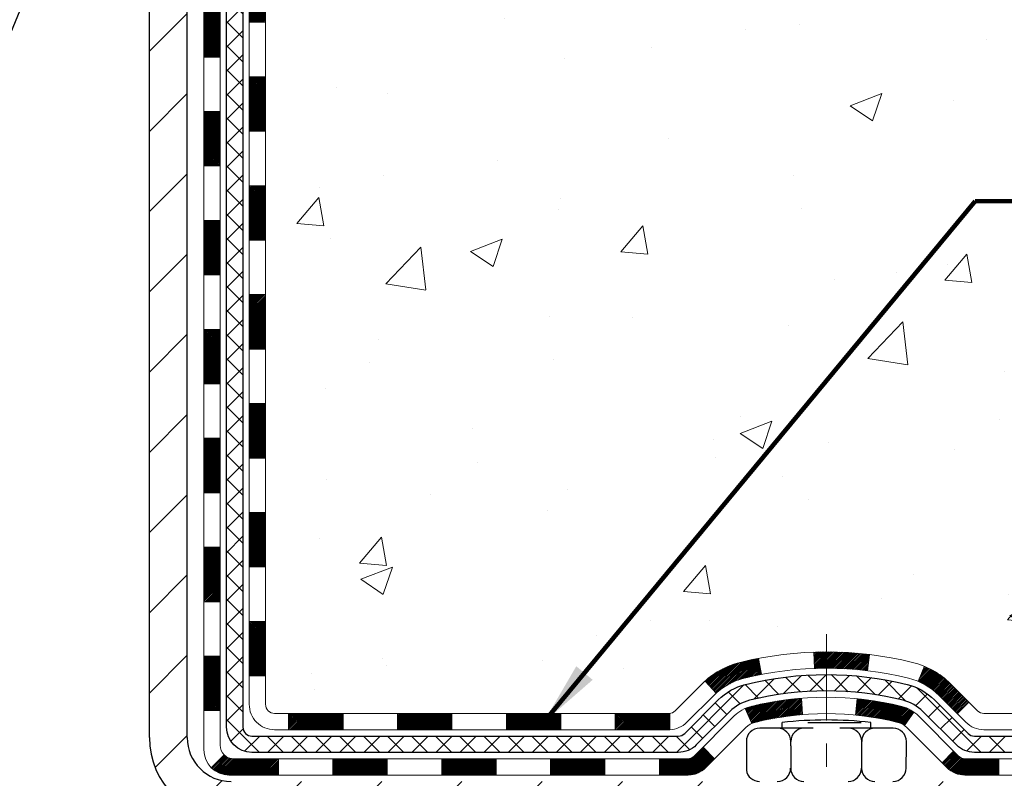
# Model space of a CAD drawing. Extents: x 13 to 3254, y -422 to 1977.
# Drawn here: x 101 to 105, y -406 to -403 of the extents above; entities that cross this region are included whole.
import ezdxf

# ---------------------------------------------------------------- set-up
doc = ezdxf.new("R2010")
doc.units = 0
doc.header["$LTSCALE"] = 5
doc.header["$MEASUREMENT"] = 0
doc.linetypes.add('CENTERX2', pattern=[4, 2.5, -0.5, 0.5, -0.5])
for name, color, linetype, lineweight in [('CENTERLINE - L', 1, 'CENTERX2', 18), ('CONCRETE - H', 130, 'CONTINUOUS', 9), ('DECK COAT - H', 20, 'CONTINUOUS', 20), ('DECK COAT - L', 22, 'CONTINUOUS', 18), ('MIG FOOT - H', 251, 'CONTINUOUS', 20), ('MIG FOOT - L', 7, 'CONTINUOUS', 30), ('PVC SIDESHEET - H', 170, 'CONTINUOUS', 20), ('PVC SIDESHEET - L', 150, 'CONTINUOUS', 25), ('SCREW - L', 1, 'CONTINUOUS', 25), ('TEXT - 4', 241, 'CONTINUOUS', 25)]:
    doc.layers.add(name, color=color, linetype=linetype, lineweight=lineweight)
doc.layers.add('DECKCOAT', color=1, linetype='CONTINUOUS')
doc.styles.add('ROMANS', font='romans', dxfattribs={"width": 0.9})
doc.dimstyles.get("Standard").update_dxf_attribs({"dimtxt": 0.18, "dimasz": 0.18, "dimexe": 0.18, "dimexo": 0.0625, "dimgap": 0.09, "dimtad": 0, "dimtih": 1, "dimtoh": 1, "dimdec": 4, "dimzin": 0, "dimdsep": 46, "dimtxsty": 'Standard', "dimcen": 0.09, "dimadec": 0, "dimazin": 0, "dimtfac": 1, "dimtdec": 4, "dimtofl": 0, "dimtmove": 0, "dimatfit": 3, "dimfxl": 1, "dimtolj": 1, "dimtzin": 0, "dimarcsym": 0})

msp = doc.modelspace()

# ---------------------------------------------------------------- hatches: boundary and pattern name
at = {"layer": 'CONCRETE - H'}
h = msp.add_hatch(dxfattribs=at)
h.set_pattern_fill('AR-CONC', color=256, scale=0.196)
h.set_pattern_definition([(49.99999999999999, (0, 0), (1.405829957897477, -0.1229941845658864), [0.147, -1.617]), (355, (0, 0), (-0.27195261388148, 1.474296582052023), [0.1176, -1.2936]), (100.45144446, (0.11715249476, -0.01024951424), (1.13387733958514, 1.351302382298514), [0.12493077632, -1.37423853952]), (46.18420000000002, (0, 0.392), (2.091793008116282, -0.32441779035443), [0.2205, -2.4255]), (96.63563549, (0.1743160202, 0.36496511828), (1.831937413521488, 1.909272457518119), [0.18739627032, -2.0613589696]), (351.1841639899999, (0, 0.392), (1.831937412307355, 1.909272456529181), [0.1764, -1.94040000196]), (21, (0.196, 0.294), (1.169937822152185, -0.7891330257040641), [0.147, -1.617]), (326.0000000000001, (0.196, 0.294), (0.4768980505663002, 1.421294088291832), [0.1176, -1.2936]), (71.45144474, (0.29349481784, 0.22823891496), (1.646835858390743, 0.6321610595004535), [0.1249307724, -1.37423853952]), (37.50000000000001, (0, 0), (0.02383331642188971, 0.6524719535093706), [0, -1.27792, 0, -1.3132, 0, -1.2985]), (7.499999999999999, (0, 0), (0.5156162933866113, 0.7730469552894261), [0, -0.74872, 0, -1.24852, 0, -0.4949]), (327.5, (-0.43708, 0), (1.046291974897922, -0.04420754859938432), [0, -0.49, 0, -1.5288, 0, -2.0286]), (317.5, (-0.63308, 0), (1.143044891911077, 0.1962057653713427), [0, -0.637, 0, -1.01528, 0, -1.4406])])
edge = h.paths.add_edge_path()
edge.add_line((106.4423464071369, -402.8512639507924), (106.4020592385068, -402.8759258322659))
edge.add_line((106.4020592385068, -402.8759258322659), (106.3973316248635, -402.8539100968791))
edge.add_line((106.3973316248635, -402.8539100968791), (106.3897555252033, -402.8172731186841))
edge.add_line((106.3897555252033, -402.8172731186841), (106.3824535046601, -402.7805691653624))
edge.add_line((106.3824535046601, -402.7805691653624), (106.3754235351589, -402.7438017772146))
edge.add_line((106.3754235351589, -402.7438017772146), (106.3686635886249, -402.7069744945417))
edge.add_line((106.3686635886249, -402.7069744945417), (106.3621716369831, -402.6700908576443))
edge.add_line((106.3621716369831, -402.6700908576443), (106.3559456521586, -402.6331544068231))
edge.add_line((106.3559456521586, -402.6331544068231), (106.3499836060765, -402.5961686823789))
edge.add_line((106.3499836060765, -402.5961686823789), (106.3442834706619, -402.5591372246126))
edge.add_line((106.3442834706619, -402.5591372246126), (106.3388432178398, -402.5220635738251))
edge.add_line((106.3388432178398, -402.5220635738251), (106.3336608195353, -402.4849512703168))
edge.add_line((106.3336608195353, -402.4849512703168), (106.3287342476734, -402.4478038543888))
edge.add_line((106.3287342476734, -402.4478038543888), (106.3240614741794, -402.4106248663418))
edge.add_line((106.3240614741794, -402.4106248663418), (106.3196404709782, -402.3734178464765))
edge.add_line((106.3196404709782, -402.3734178464765), (106.3154692099949, -402.3361863350938))
edge.add_line((106.3154692099949, -402.3361863350938), (106.3115456631546, -402.2989338724944))
edge.add_line((106.3115456631546, -402.2989338724944), (106.3078678023824, -402.261663998979))
edge.add_line((106.3078678023824, -402.261663998979), (106.3044335996033, -402.2243802548486))
edge.add_line((106.3044335996033, -402.2243802548486), (106.3012410267424, -402.1870861804036))
edge.add_line((106.3012410267424, -402.1870861804036), (106.2982880557249, -402.1497853159453))
edge.add_line((106.2982880557249, -402.1497853159453), (106.2955726584757, -402.1124812017742))
edge.add_line((106.2955726584757, -402.1124812017742), (106.2930928069201, -402.075177378191))
edge.add_line((106.2930928069201, -402.075177378191), (106.2908464729829, -402.0378773854966))
edge.add_line((106.2908464729829, -402.0378773854966), (106.2888316285893, -402.0005847639917))
edge.add_line((106.2888316285893, -402.0005847639917), (106.2870462456645, -401.9633030539771))
edge.add_line((106.2870462456645, -401.9633030539771), (106.2854882961334, -401.9260357957538))
edge.add_line((106.2854882961334, -401.9260357957538), (106.2841557519211, -401.8887865296221))
edge.add_line((106.2841557519211, -401.8887865296221), (106.2830465849528, -401.8515587958833))
edge.add_line((106.2830465849528, -401.8515587958833), (106.2821587671535, -401.8143561348378))
edge.add_line((106.2821587671535, -401.8143561348378), (106.2814902704482, -401.7771820867866))
edge.add_line((106.2814902704482, -401.7771820867866), (106.2810390667622, -401.7400401920303))
edge.add_line((106.2810390667622, -401.7400401920303), (106.2808031280203, -401.7029339908699))
edge.add_line((106.2808031280203, -401.7029339908699), (106.2807804261477, -401.665867023606))
edge.add_line((106.2807804261477, -401.665867023606), (106.2809689330696, -401.6288428305395))
edge.add_line((106.2809689330696, -401.6288428305395), (106.2813666207109, -401.591864951971))
edge.add_line((106.2813666207109, -401.591864951971), (106.2819714609967, -401.5549369282015))
edge.add_line((106.2819714609967, -401.5549369282015), (106.2827814258521, -401.5180622995317))
edge.add_line((106.2827814258521, -401.5180622995317), (106.2837944912953, -401.4812445905114))
edge.add_line((106.2837944912953, -401.4812445905114), (106.2850090630163, -401.4444856721997))
edge.add_line((106.2850090630163, -401.4444856721997), (106.2864243480577, -401.4077843318426))
edge.add_line((106.2864243480577, -401.4077843318426), (106.2880396410706, -401.3711390195458))
edge.add_line((106.2880396410706, -401.3711390195458), (106.2898542367057, -401.334548185415))
edge.add_line((106.2898542367057, -401.334548185415), (106.2918674296141, -401.2980102795558))
edge.add_line((106.2918674296141, -401.2980102795558), (106.2940785144468, -401.261523752074))
edge.add_line((106.2940785144468, -401.261523752074), (106.2964867858547, -401.2250870530753))
edge.add_line((106.2964867858547, -401.2250870530753), (106.2990915384888, -401.1886986326653))
edge.add_line((106.2990915384888, -401.1886986326653), (106.301892067, -401.1523569409495))
edge.add_line((106.301892067, -401.1523569409495), (106.3048876660393, -401.116060428034))
edge.add_line((106.3048876660393, -401.116060428034), (106.3080776302577, -401.0798075440239))
edge.add_line((106.3080776302577, -401.0798075440239), (106.3114612543062, -401.0435967390256))
edge.add_line((106.3114612543062, -401.0435967390256), (106.3150378328356, -401.0074264631443))
edge.add_line((106.3150378328356, -401.0074264631443), (106.318806660497, -400.9712951664858))
edge.add_line((106.318806660497, -400.9712951664858), (106.3227670319413, -400.9352012991559))
edge.add_line((106.3227670319413, -400.9352012991559), (106.3269182418195, -400.89914331126))
edge.add_line((106.3269182418195, -400.89914331126), (106.3312595847825, -400.8631196529042))
edge.add_line((106.3312595847825, -400.8631196529042), (106.3357903554813, -400.8271287741937))
edge.add_line((106.3357903554813, -400.8271287741937), (106.3405098485669, -400.7911691252345))
edge.add_line((106.3405098485669, -400.7911691252345), (106.3454173586903, -400.7552391561325))
edge.add_line((106.3454173586903, -400.7552391561325), (106.3505121805023, -400.7193373169928))
edge.add_line((106.3505121805023, -400.7193373169928), (106.355793608654, -400.6834620579215))
edge.add_line((106.355793608654, -400.6834620579215), (106.3612609377963, -400.6476118290241))
edge.add_line((106.3612609377963, -400.6476118290241), (106.3669134625802, -400.6117850804064))
edge.add_line((106.3669134625802, -400.6117850804064), (106.3727504776566, -400.5759802621741))
edge.add_line((106.3727504776566, -400.5759802621741), (106.3787712776765, -400.5401958244328))
edge.add_line((106.3787712776765, -400.5401958244328), (106.384975157291, -400.5044302172882))
edge.add_line((106.384975157291, -400.5044302172882), (106.3913614111508, -400.468681890846))
edge.add_line((106.3913614111508, -400.468681890846), (106.3979293339071, -400.4329492952119))
edge.add_line((106.3979293339071, -400.4329492952119), (106.4046782202107, -400.3972308804915))
edge.add_line((106.4046782202107, -400.3972308804915), (106.4116073647126, -400.3615250967906))
edge.add_line((106.4116073647126, -400.3615250967906), (106.4187160620638, -400.3258303942148))
edge.add_line((106.4187160620638, -400.3258303942148), (106.4260036069153, -400.2901452228698))
edge.add_line((106.4260036069153, -400.2901452228698), (106.433469293918, -400.2544680328614))
edge.add_line((106.433469293918, -400.2544680328614), (106.4411124177228, -400.2187972742951))
edge.add_line((106.4411124177228, -400.2187972742951), (106.4489320624147, -400.1831314447366))
edge.add_line((106.4489320624147, -400.1831314447366), (106.4569233433049, -400.1474699362797))
edge.add_line((106.4569233433049, -400.1474699362797), (106.4650778392902, -400.1118129380968))
edge.add_line((106.4650778392902, -400.1118129380968), (106.473387005534, -400.0761606672484))
edge.add_line((106.473387005534, -400.0761606672484), (106.4818422971994, -400.0405133407956))
edge.add_line((106.4818422971994, -400.0405133407956), (106.4904351694498, -400.0048711757989))
edge.add_line((106.4904351694498, -400.0048711757989), (106.4991570774483, -399.9692343893192))
edge.add_line((106.4991570774483, -399.9692343893192), (106.5079994763584, -399.9336031984172))
edge.add_line((106.5079994763584, -399.9336031984172), (106.5169538213431, -399.8979778201536))
edge.add_line((106.5169538213431, -399.8979778201536), (106.5260115675658, -399.8623584715892))
edge.add_line((106.5260115675658, -399.8623584715892), (106.5351641701897, -399.8267453697848))
edge.add_line((106.5351641701897, -399.8267453697848), (106.5444030843782, -399.7911387318012))
edge.add_line((106.5444030843782, -399.7911387318012), (106.5537197652943, -399.7555387746991))
edge.add_line((106.5537197652943, -399.7555387746991), (106.5631056681015, -399.7199457155393))
edge.add_line((106.5631056681015, -399.7199457155393), (106.572552247963, -399.6843597713824))
edge.add_line((106.572552247963, -399.6843597713824), (106.582050960042, -399.6487811592893))
edge.add_line((106.582050960042, -399.6487811592893), (106.5915932595017, -399.6132100963207))
edge.add_line((106.5915932595017, -399.6132100963207), (106.6011706015056, -399.5776467995374))
edge.add_line((106.6011706015056, -399.5776467995374), (106.6107744412167, -399.5420914860002))
edge.add_line((106.6107744412167, -399.5420914860002), (106.6203962337984, -399.5065443727698))
edge.add_line((106.6203962337984, -399.5065443727698), (106.6300274344139, -399.471005676907))
edge.add_line((106.6300274344139, -399.471005676907), (106.6396594982265, -399.4354756154725))
edge.add_line((106.6396594982265, -399.4354756154725), (106.6492838803995, -399.399954405527))
edge.add_line((106.6492838803995, -399.399954405527), (106.6588920360961, -399.3644422641314))
edge.add_line((106.6588920360961, -399.3644422641314), (106.6684754204795, -399.3289394083464))
edge.add_line((106.6684754204795, -399.3289394083464), (106.678025488713, -399.2934460552327))
edge.add_line((106.678025488713, -399.2934460552327), (106.68753369596, -399.2579624218512))
edge.add_line((106.68753369596, -399.2579624218512), (106.6969914973836, -399.2224887252626))
edge.add_line((106.6969914973836, -399.2224887252626), (106.7063903481471, -399.1870251825275))
edge.add_line((106.7063903481471, -399.1870251825275), (106.7157217034137, -399.1515720107068))
edge.add_line((106.7157217034137, -399.1515720107068), (106.7249770183468, -399.1161294268614))
edge.add_line((106.7249770183468, -399.1161294268614), (106.7341477481095, -399.0806976480518))
edge.add_line((106.7341477481095, -399.0806976480518), (106.7432253478652, -399.0452768913389))
edge.add_line((106.7432253478652, -399.0452768913389), (106.7522012727771, -399.0098673737834))
edge.add_line((106.7522012727771, -399.0098673737834), (106.7610669780085, -398.9744693124461))
edge.add_line((106.7610669780085, -398.9744693124461), (106.7698139187226, -398.9390829243878))
edge.add_line((106.7698139187226, -398.9390829243878), (106.7784335500826, -398.903708426669))
edge.add_line((106.7784335500826, -398.903708426669), (106.7869173272519, -398.8683460363509))
edge.add_line((106.7869173272519, -398.8683460363509), (106.7952567053937, -398.8329959704939))
edge.add_line((106.7952567053937, -398.8329959704939), (106.8034431396713, -398.7976584461588))
edge.add_line((106.8034431396713, -398.7976584461588), (106.8114680852478, -398.7623336804066))
edge.add_line((106.8114680852478, -398.7623336804066), (106.8193229972867, -398.7270218902978))
edge.add_line((106.8193229972867, -398.7270218902978), (106.8269993309511, -398.6917232928934))
edge.add_line((106.8269993309511, -398.6917232928934), (106.8344885414042, -398.6564381052538))
edge.add_line((106.8344885414042, -398.6564381052538), (106.8417820838095, -398.62116654444))
edge.add_line((106.8417820838095, -398.62116654444), (106.84887141333, -398.5859088275129))
edge.add_line((106.84887141333, -398.5859088275129), (106.8557479851292, -398.5506651715328))
edge.add_line((106.8557479851292, -398.5506651715328), (106.8624032543702, -398.515435793561))
edge.add_line((106.8624032543702, -398.515435793561), (106.8688286762162, -398.480220910658))
edge.add_line((106.8688286762162, -398.480220910658), (106.8750157058306, -398.4450207398844))
edge.add_line((106.8750157058306, -398.4450207398844), (106.8809557983766, -398.4098354983012))
edge.add_line((106.8809557983766, -398.4098354983012), (106.8866404090175, -398.3746654029691))
edge.add_line((106.8866404090175, -398.3746654029691), (106.8920609929165, -398.3395106709488))
edge.add_line((106.8920609929165, -398.3395106709488), (106.897209005237, -398.3043715193012))
edge.add_line((106.897209005237, -398.3043715193012), (106.902075901142, -398.2692481650868))
edge.add_line((106.902075901142, -398.2692481650868), (106.9066531357951, -398.2341408253666))
edge.add_line((106.9066531357951, -398.2341408253666), (106.9109321643592, -398.1990497172011))
edge.add_line((106.9109321643592, -398.1990497172011), (106.9149044419978, -398.1639750576515))
edge.add_line((106.9149044419978, -398.1639750576515), (106.9185602928705, -398.1289146826703))
edge.add_line((106.9185602928705, -398.1289146826703), (106.9218809799568, -398.0938473516584))
edge.add_line((106.9218809799568, -398.0938473516584), (106.9248434128902, -398.0587426588937))
edge.add_line((106.9248434128902, -398.0587426588937), (106.9274244736721, -398.0235701404803))
edge.add_line((106.9274244736721, -398.0235701404803), (106.9296010443042, -397.9882993325225))
edge.add_line((106.9296010443042, -397.9882993325225), (106.9313500067879, -397.9528997711246))
edge.add_line((106.9313500067879, -397.9528997711246), (106.9326482431247, -397.9173409923908))
edge.add_line((106.9326482431247, -397.9173409923908), (106.9334726353163, -397.8815925324253))
edge.add_line((106.9334726353163, -397.8815925324253), (106.933800065364, -397.8456239273325))
edge.add_line((106.933800065364, -397.8456239273325), (106.9336074152696, -397.8094047132164))
edge.add_line((106.9336074152696, -397.8094047132164), (106.9328715670345, -397.7729044261812))
edge.add_line((106.9328715670345, -397.7729044261812), (106.9315694026602, -397.7360926023313))
edge.add_line((106.9315694026602, -397.7360926023313), (106.9296778041482, -397.6989387777708))
edge.add_line((106.9296778041482, -397.6989387777708), (106.9271736535001, -397.661412488604))
edge.add_line((106.9271736535001, -397.661412488604), (106.9240338327175, -397.6234832709353))
edge.add_line((106.9240338327175, -397.6234832709353), (106.9202352238018, -397.5851206608686))
edge.add_line((106.9202352238018, -397.5851206608686), (106.9157547087546, -397.5462941945083))
edge.add_line((106.9157547087546, -397.5462941945083), (102.643303094266, -397.5462941945084))
edge.add_line((102.643303094266, -397.5462941945084), (102.643303094266, -398.1708516104092))
edge.add_arc((102.565766778329, -398.1720554519525), 0.0775456608943324, -90.88951218778521, 0.8895121878168766, ccw=False)
edge.add_line((102.5645629367857, -398.2495917678895), (102.2766502565737, -398.2495917678895))
edge.add_arc((102.0061616582571, -398.2426538568376), 0.2705775608380892, 311.9773110940903, 358.5307111492307, ccw=False)
edge.add_line((102.1871337451836, -398.4438038510771), (101.8719158047278, -398.6477520825501))
edge.add_arc((101.8933024013635, -398.6808067400787), 0.03936999999987166, 122.903152139245, 180.0000000002482)
edge.add_line((101.8539324013637, -398.6808067400789), (101.8539324013637, -398.685359296199))
edge.add_line((101.8539324013637, -398.685359296199), (101.9523574013633, -398.685359296199))
edge.add_line((101.9523574013633, -398.685359296199), (101.9523574013633, -398.8745943450576))
edge.add_arc((102.0107524528604, -398.8605940862336), 0.06004988997894505, 193.4822306559217, 239.215392107091)
edge.add_arc((101.8406746842966, -399.3377776504801), 0.447825409091576, 17.640255938502094, 71.87109708272351, ccw=False)
edge.add_arc((100.9751453065648, -399.63033255525), 1.361411651893357, 4.074979495402772, 18.335053960152095, ccw=False)
edge.add_arc((100.7059788343875, -399.3964046308117), 1.632909065609046, 345.21706861154007, 355.1808035833583, ccw=False)
edge.add_arc((101.7759290207863, -399.6832596576285), 0.525199596184458, 309.5666441756437, 345.69205651752594, ccw=False)
edge.add_arc((101.852415360595, -399.7453677497678), 0.4290404058596073, 287.30237723718926, 306.9749010396777, ccw=False)
edge.add_arc((101.9917274013632, -400.1925818636042), 0.0393699999998743, 107.3023772371964, 180.0000000001654)
edge.add_line((101.9523574013633, -400.1925818636043), (101.9523574013693, -405.5536314892506))
edge.add_arc((101.9917274013692, -405.5536314892507), 0.03936999999987734, 179.9999999997518, 270.0000000001862)
edge.add_line((101.9917274013693, -405.5930014892506), (103.7026309878752, -405.5930014892505))
edge.add_arc((103.702632503745, -405.5536314890887), 0.03937000019097871, 269.9977939308169, 314.9999999448387)
edge.add_line((103.7304712978286, -405.5814702832259), (103.8598133005676, -405.4527603900943))
edge.add_arc((104.096639796269, -405.7147057334015), 0.353131918617574, 103.90200089109959, 132.116940145848, ccw=False)
edge.add_arc((104.3859243893519, -406.8834755068403), 1.557170273114334, 76.09811403559019, 103.90200089107122, ccw=False)
edge.add_arc((104.6752089823455, -405.7147057335177), 0.3531319187625518, 45.000695701587915, 76.09850587989439, ccw=False)
edge.add_line((104.9249079247854, -405.4650007271736), (105.0413774808744, -405.5814702832259))
edge.add_arc((105.0692162748496, -405.5536314892506), 0.03936999999996802, 225.0000000000585, 270.0000000002689)
edge.add_line((105.0692162748498, -405.5930014892506), (105.2806561414312, -405.5930014892506))
edge.add_arc((105.2806576573553, -405.713001489381), 0.1200000001399785, 60.000032687415626, 90.00072380042599, ccw=False)
edge.add_line((105.3406575981369, -405.6090784065755), (106.0207432683175, -406.0017255341439))
edge.add_arc((106.0404297843737, -405.967630988658), 0.03937000058828993, 239.9974527991954, 269.9999998866459)
edge.add_line((106.0404297842958, -406.0070009892463), (106.9483877253248, -406.0070009892463))
edge.add_arc((106.9483877253251, -406.1172369892446), 0.1102359999983946, 60.00181964827061, 90.00000000012562, ccw=False)
edge.add_line((107.0035026933684, -406.0217680623981), (107.1392636009862, -406.1001496588925))
edge.add_arc((107.1589516332433, -406.0660559869617), 0.03937000228450196, 239.9949062210027, 269.999999562198)
edge.add_line((107.1589516329425, -406.1054259892462), (107.8286323009862, -406.1054259892463))
edge.add_line((107.8286323009862, -406.1054259892463), (107.8286338169632, -406.3022759977592))
edge.add_line((107.8286338169632, -406.3022759977592), (108.3216369849645, -406.302275997758))
edge.add_line((108.3216369849645, -406.302275997758), (108.2987549966003, -406.2702722559931))
edge.add_line((108.2987549966003, -406.2702722559931), (108.2778716526883, -406.2377285475447))
edge.add_line((108.2778716526883, -406.2377285475447), (108.2588322451446, -406.2046977872029))
edge.add_line((108.2588322451446, -406.2046977872029), (108.241482065885, -406.1712328897599))
edge.add_line((108.241482065885, -406.1712328897599), (108.2256664068254, -406.1373867700078))
edge.add_line((108.2256664068254, -406.1373867700078), (108.2112305598818, -406.1032123427389))
edge.add_line((108.2112305598818, -406.1032123427389), (108.19801981697, -406.0687625227451))
edge.add_line((108.19801981697, -406.0687625227451), (108.1858794700061, -406.0340902248189))
edge.add_line((108.1858794700061, -406.0340902248189), (108.1746548109059, -405.9992483637523))
edge.add_line((108.1746548109059, -405.9992483637523), (108.1641911315853, -405.9642898543373))
edge.add_line((108.1641911315853, -405.9642898543373), (108.1543337239604, -405.9292676113661))
edge.add_line((108.1543337239604, -405.9292676113661), (108.144927879947, -405.8942345496312))
edge.add_line((108.144927879947, -405.8942345496312), (108.135818891461, -405.8592435839244))
edge.add_line((108.135818891461, -405.8592435839244), (108.1268520504184, -405.8243476290377))
edge.add_line((108.1268520504184, -405.8243476290377), (108.117872648735, -405.7895995997637))
edge.add_line((108.117872648735, -405.7895995997637), (108.1087259783269, -405.7550524108945))
edge.add_line((108.1087259783269, -405.7550524108945), (108.0992573311099, -405.7207589772218))
edge.add_line((108.0992573311099, -405.7207589772218), (108.089311999, -405.6867722135383))
edge.add_line((108.089311999, -405.6867722135383), (108.0787352739131, -405.6531450346358))
edge.add_line((108.0787352739131, -405.6531450346358), (108.067372447765, -405.6199303553066))
edge.add_line((108.067372447765, -405.6199303553066), (108.0550689212446, -405.5871810489471))
edge.add_line((108.0550689212446, -405.5871810489471), (108.0417191337349, -405.5549313262432))
edge.add_line((108.0417191337349, -405.5549313262432), (108.0273437849341, -405.5231673468523))
edge.add_line((108.0273437849341, -405.5231673468523), (108.0119836173987, -405.4918676426993))
edge.add_line((108.0119836173987, -405.4918676426993), (107.9956793736855, -405.4610107457083))
edge.add_line((107.9956793736855, -405.4610107457083), (107.9784717963511, -405.4305751878044))
edge.add_line((107.9784717963511, -405.4305751878044), (107.9604016279522, -405.4005395009118))
edge.add_line((107.9604016279522, -405.4005395009118), (107.9415096110455, -405.3708822169551))
edge.add_line((107.9415096110455, -405.3708822169551), (107.9218364881876, -405.3415818678591))
edge.add_line((107.9218364881876, -405.3415818678591), (107.9014230019353, -405.3126169855481))
edge.add_line((107.9014230019353, -405.3126169855481), (107.8803098948452, -405.2839661019468))
edge.add_line((107.8803098948452, -405.2839661019468), (107.8585379094739, -405.2556077489797))
edge.add_line((107.8585379094739, -405.2556077489797), (107.8361477883782, -405.2275204585715))
edge.add_line((107.8361477883782, -405.2275204585715), (107.8131802741148, -405.1996827626466))
edge.add_line((107.8131802741148, -405.1996827626466), (107.7896761092402, -405.1720731931296))
edge.add_line((107.7896761092402, -405.1720731931296), (107.7656760363113, -405.1446702819451))
edge.add_line((107.7656760363113, -405.1446702819451), (107.7412207978846, -405.1174525610178))
edge.add_line((107.7412207978846, -405.1174525610178), (107.7163511365168, -405.0903985622721))
edge.add_line((107.7163511365168, -405.0903985622721), (107.6911077947646, -405.0634868176326))
edge.add_line((107.6911077947646, -405.0634868176326), (107.6655315151848, -405.0366958590239))
edge.add_line((107.6655315151848, -405.0366958590239), (107.6396630403339, -405.0100042183705))
edge.add_line((107.6396630403339, -405.0100042183705), (107.6135431127686, -404.983390427597))
edge.add_line((107.6135431127686, -404.983390427597), (107.5872124750456, -404.956833018628))
edge.add_line((107.5872124750456, -404.956833018628), (107.5607118697217, -404.9303105233881))
edge.add_line((107.5607118697217, -404.9303105233881), (107.5340820393533, -404.9038014738018))
edge.add_line((107.5340820393533, -404.9038014738018), (107.5073637264974, -404.8772844017936))
edge.add_line((107.5073637264974, -404.8772844017936), (107.4805976737104, -404.8507378392883))
edge.add_line((107.4805976737104, -404.8507378392883), (107.4538246235492, -404.8241403182101))
edge.add_line((107.4538246235492, -404.8241403182101), (107.4270853185702, -404.7974703704839))
edge.add_line((107.4270853185702, -404.7974703704839), (107.4004205013304, -404.7707065280341))
edge.add_line((107.4004205013304, -404.7707065280341), (107.3738709143862, -404.7438273227855))
edge.add_line((107.3738709143862, -404.7438273227855), (107.3474773002945, -404.7168112866624))
edge.add_line((107.3474773002945, -404.7168112866624), (107.3212804016118, -404.6896369515894))
edge.add_line((107.3212804016118, -404.6896369515894), (107.2953209608948, -404.6622828494911))
edge.add_line((107.2953209608948, -404.6622828494911), (107.2696397207003, -404.6347275122921))
edge.add_line((107.2696397207003, -404.6347275122921), (107.2442774235849, -404.6069494719169))
edge.add_line((107.2442774235849, -404.6069494719169), (107.219274200799, -404.5789276177265))
edge.add_line((107.219274200799, -404.5789276177265), (107.1946512998114, -404.5506518806001))
edge.add_line((107.1946512998114, -404.5506518806001), (107.1704079378368, -404.5221250727063))
edge.add_line((107.1704079378368, -404.5221250727063), (107.1465420868003, -404.4933507343461))
edge.add_line((107.1465420868003, -404.4933507343461), (107.1230517186268, -404.46433240582))
edge.add_line((107.1230517186268, -404.46433240582), (107.0999348052417, -404.4350736274288))
edge.add_line((107.0999348052417, -404.4350736274288), (107.0771893185697, -404.4055779394735))
edge.add_line((107.0771893185697, -404.4055779394735), (107.0548132305362, -404.3758488822547))
edge.add_line((107.0548132305362, -404.3758488822547), (107.0328045130661, -404.3458899960733))
edge.add_line((107.0328045130661, -404.3458899960733), (107.0111611380845, -404.31570482123))
edge.add_line((107.0111611380845, -404.31570482123), (106.9898810775165, -404.2852968980255))
edge.add_line((106.9898810775165, -404.2852968980255), (106.9689623032872, -404.2546697667607))
edge.add_line((106.9689623032872, -404.2546697667607), (106.9559531838044, -404.23515385703))
edge.add_line((106.9559531838044, -404.23515385703), (106.7911365832839, -404.0974473399215))
edge.add_line((106.7911365832839, -404.0974473399215), (106.4423464071369, -402.8512639507924))
h.paths.add_polyline_path([(105.2696333533878, -404.5296468195692), (111.4696333533878, -404.5296468195692), (111.4696333533878, -403.1763134862359), (105.2696333533878, -403.1763134862359)], flags=9)
at = {"layer": 'DECK COAT - H'}
h = msp.add_hatch(dxfattribs=at)
h.set_pattern_fill('ANSI31', color=256, scale=0.03937, style=0)
h.set_pattern_definition([(45, (-82.5757590775904, -408.0241787774154), (-0.003479849246914297, 0.003479849246914297), [])])
h.paths.add_polyline_path([(101.8814883694127, -403.3042679318796), (101.9523543694127, -403.3042679318797), (101.9523543694125, -403.5404879318797), (101.8814883694125, -403.5404879318796)])
h.paths.add_polyline_path([(101.8814883694129, -402.8318279318796), (101.952354369413, -402.8318279318797), (101.9523543694127, -403.0680479318797), (101.8814883694128, -403.0680479318796)])
h.paths.add_polyline_path([(101.8814883694132, -402.3593879318796), (101.9523543694132, -402.3593879318797), (101.9523543694131, -402.5956079318797), (101.881488369413, -402.5956079318796)])
h.paths.add_polyline_path([(101.8814883694134, -401.8869479318796), (101.9523543694134, -401.8869479318797), (101.9523543694133, -402.1231679318797), (101.8814883694133, -402.1231679318796)])
h.paths.add_polyline_path([(101.8814883694136, -401.4145079318796), (101.9523543694136, -401.4145079318797), (101.9523543694135, -401.6507279318797), (101.8814883694135, -401.6507279318796)])
h.paths.add_polyline_path([(101.8814883694138, -400.9420679318796), (101.9523543694139, -400.9420679318796), (101.9523543694138, -401.1782879318797), (101.8814883694138, -401.1782879318796)])
h.paths.add_polyline_path([(101.8814883694142, -400.4696279318796), (101.9523543694141, -400.4696279318796), (101.9523543694141, -400.7058479318796), (101.8814883694141, -400.7058479318796)])
h.paths.add_polyline_path([(101.9589391378659, -400.0873323842927), (101.9766419721432, -400.07992261834), (101.994223449015, -400.0723269815636), (102.0115622110755, -400.0643596031394), (102.0285369009193, -400.0558346122436), (102.0450261611407, -400.0465661380525), (102.0609086343341, -400.036368309742), (102.0760698707896, -400.0250726482644), (102.0862527278528, -400.0163252107541), (102.1330964705315, -400.069097201641), (102.1247807633183, -400.0764784638268), (102.110465165897, -400.0881277285119), (102.0956324117312, -400.0990929154721), (102.0802918824212, -400.1092801955518), (102.0644529680963, -400.1185957672727), (102.0481434761927, -400.1270055968029), (102.0314486046131, -400.134661893239), (102.0144646982767, -400.1417530398544), (101.9972881021022, -400.1484674199228), (101.9800151610089, -400.1549934167177, 0.3282883506359047), (101.952354369379, -400.1925818636043), (101.9523543693793, -400.2334079318796), (101.8814883694143, -400.2334079318796), (101.8814883693791, -400.1925802075037, -0.3282898029380504)])
h.paths.add_polyline_path([(101.6846383694164, -403.4549818032603), (101.7555043694127, -403.4549818032603), (101.7555043694126, -403.6912018032603), (101.6846383694159, -403.6912018032603)])
h.paths.add_polyline_path([(101.6846383694173, -402.9825418032603), (101.755504369413, -402.9825418032603), (101.7555043694129, -403.2187618032603), (101.6846383694169, -403.2187618032603)])
h.paths.add_polyline_path([(101.6846383694184, -402.5101018032603), (101.7555043694134, -402.5101018032603), (101.7555043694131, -402.7463218032603), (101.6846383694179, -402.7463218032603)])
h.paths.add_polyline_path([(101.6846383694193, -402.0376618032603), (101.7555043694136, -402.0376618032603), (101.7555043694135, -402.2738818032603), (101.6846383694188, -402.2738818032603)])
h.paths.add_polyline_path([(101.6846383694203, -401.5652218032603), (101.7555043694138, -401.5652218032603), (101.7555043694137, -401.8014418032603), (101.6846383694198, -401.8014418032603)])
h.paths.add_polyline_path([(101.6846383694213, -401.0927818032603), (101.7555043694142, -401.0927818032603), (101.7555043694141, -401.3290018032603), (101.6846383694207, -401.3290018032603)])
h.paths.add_polyline_path([(101.6846383694222, -400.6203418032603), (101.7555043694144, -400.6203418032603), (101.7555043694143, -400.8565618032603), (101.6846383694218, -400.8565618032603)])
h.paths.add_polyline_path([(101.6846383694232, -400.1479018032603), (101.7555043694147, -400.1479018032603), (101.7555043694145, -400.3841218032603), (101.6846383694227, -400.3841218032603)])
h = msp.add_hatch(dxfattribs=at)
h.set_pattern_fill('ANSI31', color=256, scale=0.03937, style=0)
h.set_pattern_definition([(45, (-82.57575907759058, -522.9369665386814), (-0.003479849246914297, 0.003479849246914297), [])])
h.paths.add_polyline_path([(101.8814883694117, -405.1940263252794), (101.9523543694117, -405.1940263252794), (101.9523543694116, -405.4302463252794), (101.8814883694116, -405.4302463252794)])
h.paths.add_polyline_path([(101.8814883694119, -404.7215863252794), (101.9523543694119, -404.7215863252794), (101.9523543694118, -404.9578063252794), (101.8814883694118, -404.9578063252794)])
h.paths.add_polyline_path([(101.8814883694121, -404.2491479318796), (101.9523543694122, -404.2491479318797), (101.952354369412, -404.4853663252794), (101.881488369412, -404.4853663252794)])
h.paths.add_polyline_path([(101.8814883694125, -403.7767079318796), (101.9523543694124, -403.7767079318797), (101.9523543694123, -404.0129279318797), (101.8814883694123, -404.0129279318796)])
h.paths.add_polyline_path([(101.6846383694135, -404.8723018032603), (101.7555043694119, -404.8723018032603), (101.7555043694118, -405.1085218032603), (101.684638369413, -405.1085218032603)])
h.paths.add_polyline_path([(101.6846383694145, -404.3998618032603), (101.7555043694122, -404.3998618032603), (101.755504369412, -404.6360818032603), (101.684638369414, -404.6360818032603)])
h.paths.add_polyline_path([(101.6846383694154, -403.9274218032603), (101.7555043694125, -403.9274218032603), (101.7555043694123, -404.1636418032603), (101.6846383694149, -404.1636418032603)])
h = msp.add_hatch(dxfattribs=at)
h.set_pattern_fill('ANSI31', color=256, scale=0.03937, style=0)
h.set_pattern_definition([(45, (-87.6321973122687, -567.6791543932085), (-0.003479849246914297, 0.003479849246914297), [])])
h.paths.add_polyline_path([(102.9973414573941, -405.5930014892505), (103.2335614573938, -405.5930014892505), (103.2335614573938, -405.6638674892506), (102.9973414573941, -405.6638674892506)])
h.paths.add_polyline_path([(103.4697814573941, -405.5930014892505), (103.7026294718955, -405.5930014892505, 0.02144170134057288), (103.7060014573943, -405.5928568205276), (103.7060014573939, -405.6638674892506), (103.4697814573941, -405.6638674892506)])
h.paths.add_polyline_path([(103.8598102686097, -405.4527603900943, -0.1237366593047226), (104.0117926038234, -405.3719177225586, -0.01313217533143259), (104.0916676864839, -405.3543600642962), (104.1050590162589, -405.4239493037148, 0.01313217533147817), (104.0288190065928, -405.4407079221857, 0.1237366593049013), (103.9073362654384, -405.5053272007398)])
h.paths.add_polyline_path([(103.189073357394, -405.7898514892506), (103.4252933573938, -405.7898514892506), (103.4252933573938, -405.8607174892506), (103.189073357394, -405.8607174892506)])
h.paths.add_polyline_path([(104.0335520258413, -405.5717219795727, -0.04324640446576285), (104.0590881670717, -405.5630016104116, -0.04070359398944642), (104.2773322723959, -405.5274962827867), (104.2829892299886, -405.5981361354677, 0.04070359398944876), (104.0761145698411, -405.6317918100387, 0.04324640446531137), (104.06215778597, -405.6365579298122)])
h.paths.add_polyline_path([(103.661513357394, -405.7898514892506), (103.7841674116486, -405.7898514892506, 0.1989123673794921), (103.8120062056239, -405.7783202832259), (103.8507021292497, -405.7396243596002), (103.9008119584054, -405.7897341887558), (103.8621160347795, -405.8284301123815, -0.198912367379553), (103.7841674116487, -405.8607174892506), (103.661513357394, -405.8607174892506)])
h.paths.add_polyline_path([(104.3318463045245, -405.3272444352677, -0.008683585791257758), (104.3859213573941, -405.326305233726), (104.3859213573941, -405.3971712337259, 0.008683585791259676), (104.3343072317351, -405.3980676926996)])
h.paths.add_polyline_path([(104.3859213573941, -405.326305233726, -0.03014854381015566), (104.5731957421935, -405.3376076068343), (104.5646729834545, -405.4079592417796, 0.03014854381015595), (104.3859213573941, -405.3971712337259)])
h.paths.add_polyline_path([(104.5198591664588, -405.5297650840582, -0.03601941678383571), (104.7127545477159, -405.5630016104115, -0.0935601540946129), (104.7654749523077, -405.5871300876254), (104.7245424942196, -405.6449792348175, 0.09356015409565223), (104.6957281449465, -405.6317918100386, 0.03601941678380825), (104.5128816649361, -405.6002867433446)])
h.paths.add_polyline_path([(104.8881607167369, -405.8068641491105), (104.9382705458923, -405.7567543199547), (104.9598365091634, -405.7783202832259, 0.1989123673796988), (104.9876753031389, -405.7898514892506), (105.1349191031389, -405.7898514892506), (105.1349191031389, -405.8607174892506), (104.9876753031387, -405.8607174892506, -0.1989123673795969), (104.9097266800079, -405.8284301123815)])
h.paths.add_polyline_path([(104.8747980956291, -405.5151135882492, 0.09785809462208828), (104.7838784101776, -405.4541978730295), (104.8111618405218, -405.3887944756816, -0.09785809462147925), (104.9249079247838, -405.4650037590931), (105.0042484876138, -405.5443443219231), (104.9541386584584, -405.5944541510787)])
h = msp.add_hatch(dxfattribs=at)
h.set_pattern_fill('ANSI31', color=256, scale=0.03937, style=0)
h.set_pattern_definition([(45, (-78.78870005987254, -567.5794590685009), (-0.003479849246914297, 0.003479849246914297), [])])
h.paths.add_polyline_path([(102.5249014573941, -405.5930014892506), (102.7611214573938, -405.5930014892506), (102.7611214573938, -405.6638674892506), (102.5249014573941, -405.6638674892506)])
h.paths.add_polyline_path([(102.716633357394, -405.7898514892506), (102.9528533573937, -405.7898514892506), (102.9528533573937, -405.8607174892506), (102.716633357394, -405.8607174892506)])
h.paths.add_polyline_path([(102.244193357394, -405.7898514892506), (102.4804133573937, -405.7898514892506), (102.4804133573937, -405.8607174892506), (102.244193357394, -405.8607174892506)])
edge = h.paths.add_edge_path()
edge.add_arc((101.8145593694114, -405.7307964892506), 0.05905499999999223, 225.0000000000195, 270.0000000000276)
edge.add_line((101.8145593694114, -405.7898514892506), (102.0079733573936, -405.7898514892506))
edge.add_line((102.0079733573937, -405.7898514892506), (102.0079733573937, -405.8607174892506))
edge.add_line((102.0079733573937, -405.8607174892506), (101.7948743694117, -405.8607174892506))
edge.add_arc((101.7948743694103, -405.750481489257), 0.1102359999936198, 224.9999999980676, 270.00000000072384, ccw=False)
edge.add_line((101.7169257462812, -405.8284301123807), (101.7728011784485, -405.7725546802135))
h.paths.add_polyline_path([(101.6846383694126, -405.3447418032602), (101.7555043694117, -405.3449104362821), (101.7555043694116, -405.5811304362821), (101.684638369412, -405.5809618032602)])
h.paths.add_polyline_path([(102.052461457394, -405.5930014892506), (102.2886814573938, -405.5930014892506), (102.2886814573938, -405.6638674892506), (102.052461457394, -405.6638674892506)])
at = {"layer": 'MIG FOOT - H'}
h = msp.add_hatch(dxfattribs=at)
h.set_pattern_fill('ANSI31', color=256, scale=1.9685, style=0)
h.set_pattern_definition([(45, (-849.5105267654569, -865.1089609200044), (-0.1739924623457148, 0.1739924623457148), [])])
h.paths.add_polyline_path([(101.6124198573929, -398.7834589977683), (101.4484198573929, -398.7834589977684), (101.4484198573936, -399.3459589977683), (101.6124198573934, -399.3459589977683)])
edge = h.paths.add_edge_path()
edge.add_line((101.6124198573934, -399.7209589977683), (101.4484198573937, -399.7209589977683))
edge.add_line((101.4484198573937, -399.7209589977683), (101.4484198573935, -405.6979464977682))
edge.add_arc((101.8027498573936, -405.6979464977681), 0.3543300000001182, 180.0000000000092, 269.9999999999816)
edge.add_line((101.8027498573935, -406.0522764977682), (104.1671698263934, -406.0522764977682))
edge.add_line((104.1671698263934, -406.0522764977682), (104.1671698263933, -405.8882764977682))
edge.add_line((104.1671698263933, -405.8882764977682), (101.8027498573936, -405.8882764977682))
edge.add_arc((101.8027498573934, -405.6979464977682), 0.1903299999999604, 179.9999999999829, 270.0000000000342, ccw=False)
edge.add_line((101.6124198573935, -405.6979464977682), (101.6124198573934, -399.7209589977683))
h.paths.add_polyline_path([(105.1359198573933, -405.8882764977682), (104.6046728883933, -405.8882764977683), (104.6046728883936, -406.0522764977682), (105.1359198573935, -406.0522764977682)])
at = {"layer": 'PVC SIDESHEET - H'}
h = msp.add_hatch(dxfattribs=at)
h.set_pattern_fill('ANSI37', color=256, scale=0.59055, style=0)
h.set_pattern_definition([(45, (-82.5757590775904, -408.0241787774154), (-0.05219773870371446, 0.05219773870371446), []), (135, (-82.5757590775904, -408.0241787774154), (-0.05219773870371446, -0.05219773870371446), [])])
edge = h.paths.add_edge_path()
edge.add_line((101.7830633694118, -405.6520564892506), (101.7830633694125, -400.1300395713068))
edge.add_line((101.7830633694125, -400.1300395713069), (101.8539293694067, -400.1300395713069))
edge.add_line((101.8539293694067, -400.1300395713069), (101.8539293694118, -405.6520564892506))
edge.add_arc((101.8932993694118, -405.6520564892507), 0.0393699999999626, 539.999999999876, 630.0000000000828)
edge.add_line((101.8932993694119, -405.6914264892507), (103.7433984417724, -405.6914264892506))
edge.add_arc((103.7433984417723, -405.6520564892507), 0.03936999999984758, 270, 315.0000000000014)
edge.add_line((103.7712372357475, -405.6798952832259), (103.9165317749417, -405.5346007440318))
edge.add_arc((104.0966367643108, -405.7147057334008), 0.2547069186167359, 463.9020008910767, 495.00000000000114, ccw=False)
edge.add_arc((104.3859213573941, -406.8834755068403), 1.458745273114343, 450.00000000000114, 463.9020008910778, ccw=False)
edge.add_line((104.3859213573941, -405.4247302337259), (104.3859213573941, -405.4955962337259))
edge.add_arc((104.3859213573942, -406.8834755068404), 1.387879273114407, 450.0000000000023, 463.9020008910806)
edge.add_arc((104.0966367643107, -405.7147057334007), 0.1838409186166491, 463.9020008910819, 495.0000000000194)
edge.add_line((103.9666416040973, -405.5847105731874), (103.8213470649033, -405.7300051123814))
edge.add_arc((103.7433984417724, -405.6520564892506), 0.1102359999999188, 269.9999999999852, 315.0000000000207, ccw=False)
edge.add_line((103.7433984417723, -405.7622924892506), (101.8932993694118, -405.7622924892506))
edge.add_arc((101.8932993694118, -405.6520564892506), 0.1102359999999862, 180, 270, ccw=False)
edge = h.paths.add_edge_path()
edge.add_arc((104.3859213573941, -406.8834755068403), 1.458745273114317, 436.0979991089357, 449.9999999999967, ccw=False)
edge.add_arc((104.6752059504772, -405.7147057334004), 0.2547069186164337, 405.0000000000042, 436.09799910893923, ccw=False)
edge.add_line((104.8553109398459, -405.5346007440316), (105.0006054790402, -405.6798952832259))
edge.add_arc((105.0284442730157, -405.6520564892506), 0.03937000000000068, 224.9999999999891, 270)
edge.add_line((105.0284442730157, -405.6914264892506), (105.254281585385, -405.6914264892506))
edge.add_arc((105.254281585385, -405.8114264892506), 0.1200000000000032, 419.99999999999926, 450, ccw=False)
edge.add_line((105.3142815853849, -405.7075034407965), (105.9943678164832, -406.1001514093932))
edge.add_arc((106.0140528164833, -406.0660559892463), 0.03936999999995549, 239.9999999999463, 270)
edge.add_line((106.0140528164833, -406.1054259892463), (106.958933853073, -406.1054259892463))
edge.add_line((106.958933853073, -406.1054259892463), (106.958933853073, -406.1762919892462))
edge.add_line((106.958933853073, -406.1762919892462), (106.0140528164833, -406.1762919892462))
edge.add_arc((106.0140528164832, -406.0660559892463), 0.1102359999999025, 239.99999999999238, 270.0000000000148, ccw=False)
edge.add_line((105.9589348164833, -406.1615231656578), (105.2767290333087, -405.7676514730992))
edge.add_arc((105.2567290333087, -405.8022924892505), 0.03999999999995452, 419.9999999999924, 450)
edge.add_line((105.2567290333087, -405.7622924892506), (105.0284442730157, -405.7622924892505))
edge.add_arc((105.0284442730157, -405.6520564892506), 0.1102359999999978, 225.0000000000251, 269.9999999999852, ccw=False)
edge.add_line((104.9504956498848, -405.7300051123815), (104.8052011106903, -405.5847105731871))
edge.add_arc((104.6752059504771, -405.7147057334003), 0.1838409186163035, 405.0000000000361, 436.0979991089459)
edge.add_arc((104.3859213573939, -406.8834755068403), 1.387879273114356, 436.0979991089382, 449.9999999999941)
edge.add_line((104.3859213573941, -405.495596233726), (104.3859213573941, -405.424730233726))

# ---------------------------------------------------------------- linework, layer by layer
at = {"layer": 'CENTERLINE - L', "ltscale": 0.03}
msp.add_line((104.3859213573941, -405.2491778838524), (104.3859213573941, -407.0537229510621), dxfattribs=at)
at = {"layer": 'DECK COAT - L'}
for p, q in [((101.8814883694104, -402.5956079318796), (101.9523543694105, -402.5956079318797)), ((101.6846383694171, -402.7463218032603), (101.7555043694171, -402.7463218032603)), ((101.8814883694102, -402.8318279318796), (101.9523543694102, -402.8318279318797)), ((101.684638369417, -402.9825418032603), (101.755504369417, -402.9825418032603)), ((101.8814883694102, -403.0680479318796), (101.9523543694102, -403.0680479318797)), ((101.6846383694157, -403.2187618032603), (101.7555043694158, -403.2187618032603)), ((101.8814883694088, -403.3042679318796), (101.9523543694089, -403.3042679318797)), ((101.6846383694156, -403.4549818032603), (101.7555043694156, -403.4549818032603)), ((101.8814883694088, -403.5404879318796), (101.9523543694089, -403.5404879318797)), ((101.6846383694155, -403.6912018032603), (101.7555043694155, -403.6912018032603)), ((101.8814883694086, -403.7767079318796), (101.9523543694086, -403.7767079318797)), ((101.6846383694151, -403.9274218032603), (101.7555043694151, -403.9274218032603)), ((101.8814883694082, -404.0129279318796), (101.9523543694082, -404.0129279318797)), ((101.6846383694146, -404.1636418032603), (101.7555043694146, -404.1636418032603)), ((101.8814883694074, -404.2491479318796), (101.9523543694074, -404.2491479318797)), ((101.6846383694137, -404.3998618032603), (101.7555043694137, -404.3998618032603)), ((101.8814883694128, -404.4853663252794), (101.9523543694128, -404.4853663252794)), ((101.6846383694136, -404.6360818032603), (101.7555043694136, -404.6360818032603)), ((101.8814883694123, -404.7215863252794), (101.9523543694123, -404.7215863252794)), ((101.6846383694131, -404.8723018032603), (101.7555043694131, -404.8723018032603)), ((101.8814883694123, -404.9578063252794), (101.9523543694123, -404.9578063252794)), ((101.6846383694122, -405.1085218032603), (101.7555043694122, -405.1085218032603)), ((101.881488369412, -405.1940263252794), (101.952354369412, -405.1940263252794)), ((104.3343072317351, -405.3980676926996), (104.3318463045245, -405.3272444352677)), ((101.6846383694121, -405.3447418032603), (101.7555043694121, -405.3447418032603)), ((104.1050590162589, -405.4239493037148), (104.0916676864839, -405.3543600642962)), ((104.5646729834545, -405.4079592417796), (104.5731957421935, -405.3376076068343)), ((104.7838784101776, -405.4541978730295), (104.8111618405218, -405.3887944756818)), ((101.8814883694119, -405.4302463252794), (101.9523543694119, -405.4302463252794)), ((103.9073362654384, -405.5053272007397), (103.85981026861, -405.4527603900945)), ((104.2829892299886, -405.5981361354677), (104.2773322723959, -405.5274962827867)), ((104.5128816649361, -405.6002867433446), (104.5198591664588, -405.5297650840583)), ((104.9541386584586, -405.5944541510785), (105.0042484876138, -405.5443443219231)), ((101.6846383694121, -405.5809618032603), (101.7555043694121, -405.5809618032603)), ((102.052461457394, -405.5930014892506), (102.052461457394, -405.6638674892506)), ((102.2886814573938, -405.5930014892506), (102.2886814573938, -405.6638674892506)), ((102.5249014573941, -405.5930014892506), (102.5249014573941, -405.6638674892506)), ((102.7611214573938, -405.5930014892506), (102.7611214573938, -405.6638674892506)), ((102.9973414573941, -405.5930014892506), (102.9973414573941, -405.6638674892506)), ((103.2335614573938, -405.5930014892506), (103.2335614573938, -405.6638674892506)), ((103.4697814573941, -405.5930014892506), (103.4697814573941, -405.6638674892507)), ((103.7060014573943, -405.5930014892506), (103.7060014573939, -405.6638674892506)), ((104.06215778597, -405.6365579298122), (104.0335520258412, -405.5717219795723)), ((104.7245424942197, -405.6449792348175), (104.7654749523079, -405.5871300876252)), ((104.9382705458923, -405.7567543199547), (104.8881607167371, -405.8068641491103)), ((101.7728011784486, -405.7725546802135), (101.7169257462812, -405.8284301123807)), ((102.0079733573937, -405.7898514892506), (102.0079733573937, -405.8607174892506)), ((102.244193357394, -405.7898514892506), (102.244193357394, -405.8607174892506)), ((102.4804133573937, -405.7898514892506), (102.4804133573937, -405.8607174892506)), ((102.716633357394, -405.7898514892506), (102.716633357394, -405.8607174892506)), ((102.9528533573937, -405.7898514892506), (102.9528533573937, -405.8607174892506)), ((103.189073357394, -405.7898514892506), (103.189073357394, -405.8607174892506)), ((103.4252933573938, -405.7898514892506), (103.4252933573938, -405.8607174892506)), ((103.661513357394, -405.7898514892506), (103.661513357394, -405.8607174892506)), ((105.1349191031389, -405.7898514892506), (105.1349191031389, -405.8607174892506))]:
    msp.add_line(p, q, dxfattribs=at)
for points in [[(101.7948743694116, -405.8607174892506, -0.414213562373095), (101.6846383694116, -405.7504814892506), (101.6846383694232, -400.1150846954673)], [(101.7555043694147, -400.1150846954676), (101.7555043694114, -405.7307964892506, 0.414213562373095), (101.8145593694114, -405.7898514892506)], [(101.9917243694114, -405.6638674892506, -0.414213562373095), (101.8814883694115, -405.5536314892506), (101.8814883694143, -400.1925802075037)], [(101.9523543694143, -400.1925818636043), (101.9523543694115, -405.5536314892506, 0.414213562373095), (101.9917243694114, -405.5930014892506)], [(101.9917243694114, -405.5930014892506), (103.7026294718956, -405.5930014892505, 0.1989123673796998), (103.7304682658708, -405.5814702832259), (103.8469347900035, -405.4650037590935, -0.1365295740960137), (104.0117926038237, -405.3719177225585, -0.1219165551892847), (104.7600501109645, -405.3719177225585, -0.1365295740960137), (104.9249079247842, -405.4650037590934), (105.0413744489166, -405.5814702832259, 0.1989123673796998), (105.069213242892, -405.5930014892506), (105.2806546254517, -405.5930014892506, -0.1316523525283649)], [(105.2831020705832, -405.6638674892505), (105.069213242892, -405.6638674892506, -0.1989123673796998), (104.9912646197611, -405.6315801123814), (104.874798095629, -405.515113588249, 0.1365295740960137), (104.7430237081951, -405.4407079221856, 0.1219165551892847), (104.0288190065929, -405.4407079221857, 0.1365295740960137), (103.897044619159, -405.515113588249), (103.7805780950265, -405.6315801123815, -0.1903426122985657), (103.7060014573939, -405.6638674892506), (101.9917243694114, -405.6638674892506)], [(101.8145593694114, -405.7898514892506), (103.7841674116488, -405.7898514892506, 0.1989123673796998), (103.812006205624, -405.7783202832259), (103.98612875988, -405.60419772897, -0.1365295740960137), (104.0590881670717, -405.5630016104116, -0.1219165551892847), (104.7127545477162, -405.5630016104116, -0.1365295740960137), (104.7857139549077, -405.60419772897), (104.9598365091634, -405.7783202832259, 0.1989123673796998), (104.9876753031389, -405.7898514892506), (105.22790868612, -405.7898514892506, -0.1316524975874019)], [(105.2303561340437, -405.8607174892506), (104.9876753031389, -405.8607174892506, -0.1989123673796998), (104.9097266800079, -405.8284301123815), (104.735604125752, -405.6543075581255, 0.1365295740960137), (104.6957281449469, -405.6317918100387, 0.1219165551892847), (104.0761145698412, -405.6317918100387, 0.1365295740960137), (104.0362385890356, -405.6543075581256), (103.8621160347796, -405.8284301123815, -0.1989123673796998), (103.7841674116488, -405.8607174892506), (101.7948743694116, -405.8607174892506)]]:
    msp.add_lwpolyline(points, format="xyb", dxfattribs=at)
at = {"layer": 'DECKCOAT'}
msp.add_line((103.9008119584054, -405.7897341887558), (103.8507021292497, -405.7396243596002), dxfattribs=at)
at = {"layer": 'MIG FOOT - L'}
for p, q in [((101.4484198573935, -405.6979464977682), (101.4484198573937, -399.7209589977683)), ((101.6124198573935, -405.6979464977682), (101.6124198573934, -399.7209589977683))]:
    msp.add_line(p, q, dxfattribs=at)
for radius in [0.3543300000000045, 0.1903300000000045]:
    msp.add_arc((101.8027498573935, -405.6979464977682), radius, 180, 270, dxfattribs=at)
at = {"layer": 'PVC SIDESHEET - L'}
for points in [[(101.8932993694118, -405.7622924892506, -0.414213562373095), (101.7830633694118, -405.6520564892506), (101.7830633694143, -400.1150846954678)], [(101.8539293694142, -400.130039571307), (101.8539293694118, -405.6520564892506, 0.414213562373095), (101.8932993694118, -405.6914264892506)], [(101.8932993694118, -405.6914264892506), (103.7433984417724, -405.6914264892505, 0.1989123673796998), (103.7712372357476, -405.6798952832259), (103.9165317749417, -405.5346007440317, -0.1365295740960137), (104.0354403854477, -405.4674596664851, -0.1219165551892847), (104.7364023293403, -405.467459666485, -0.1365295740960137), (104.8553109398461, -405.5346007440317), (105.0006054790402, -405.6798952832259, 0.1989123673796998), (105.0284442730157, -405.6914264892506), (105.254281585385, -405.6914264892506, -0.1316524975874019)], [(105.2567290333087, -405.7622924892506), (105.0284442730157, -405.7622924892506, -0.1989123673796998), (104.9504956498847, -405.7300051123814), (104.8052011106905, -405.5847105731873, 0.1365295740960137), (104.7193759265709, -405.5362498661121, 0.1219165551892847), (104.0524667882171, -405.5362498661122, 0.1365295740960137), (103.9666416040974, -405.5847105731872), (103.8213470649033, -405.7300051123814, -0.1989123673796998), (103.7433984417724, -405.7622924892506), (101.8932993694118, -405.7622924892506)]]:
    msp.add_lwpolyline(points, format="xyb", dxfattribs=at)
at = {"layer": 'SCREW - L'}
for p, q in [((104.1939822851533, -405.6568483604454), (104.1939822851533, -405.6328706943762)), ((104.3051154036631, -405.6331781186435), (104.5365435409859, -405.6331781186435)), ((104.578194712724, -405.6568483604454), (104.578194712724, -405.6328706943762)), ((104.2123502544019, -405.6568483604454), (104.0966361857405, -405.6568483604454)), ((104.3280643230633, -405.6568483604454), (104.2123502544019, -405.6568483604454)), ((104.5594924603862, -405.6568483604454), (104.4437783917248, -405.6568483604454)), ((104.6752065290476, -405.6568483604454), (104.5594924603862, -405.6568483604454)), ((104.03877915141, -405.7147053947761), (104.03877915141, -405.7339910728863)), ((104.2317138009008, -405.7339910728863), (104.2317138009008, -405.7147053947761)), ((104.5392954619452, -405.7339910728863), (104.5392954619452, -405.7147053947761)), ((104.7330635633785, -405.7339910728863), (104.7330635633785, -405.7147053947761)), ((104.03877915141, -405.7339910728863), (104.03877915141, -405.8398770448344)), ((104.2317138009008, -405.7339910728863), (104.2317138009008, -405.8398770448344)), ((104.5392954619452, -405.8398770448344), (104.5392954619452, -405.7339910728863)), ((104.7322853392635, -405.8304194634375), (104.7330635633785, -405.7339910728863))]:
    msp.add_line(p, q, dxfattribs=at)
for centre, radius, start, end in [((104.3860884989386, -407.2614860447891), 1.639906325670983, 83.27266067357628, 96.72733932642362), ((104.0966361857405, -405.7147053947761), 0.05785703433070866, 90, 180), ((104.1738567665703, -405.7147053947761), 0.05785703433070866, 0, 90), ((104.2895708352317, -405.7147053947761), 0.05785703433070866, 90, 180), ((104.4814384276143, -405.7147053947761), 0.05785703433070866, 0, 90), ((104.5971524962757, -405.7147053947761), 0.05785703433070866, 90, 180), ((104.6752065290476, -405.7147053947761), 0.05785703433070866, 0, 90), ((104.0958579616259, -405.8304194634375), 0.05785703433065947, 189.408056005576, 270.0000000000196), ((104.1730785424553, -405.8304194634375), 0.05785703433070866, 270, 0), ((104.2887926111167, -405.8304194634375), 0.05785703433070866, 180, 270), ((104.4806602034997, -405.8304194634375), 0.05785703433070866, 270, 0), ((104.5963742721611, -405.8304194634375), 0.05785703433070866, 180, 270), ((104.674428304933, -405.8304194634375), 0.05785703433070866, 270, 0)]:
    msp.add_arc(centre, radius, start, end, dxfattribs=at)

# ---------------------------------------------------------------- leaders
at = {"layer": 'TEXT - 4'}
for points, override in [([(101.4064713792632, -401.2790154446961), (100.4940423783976, -403.4948514515235), (100.1759289084582, -403.4948514515235)], {"dimasz": 0.28}), ([(103.1577042264374, -405.6336378530514), (105.0314557816077, -403.3707574146826), (105.2670991080349, -403.3707574146826)], {"dimtxt": 0.7, "dimasz": 0.28, "dimexe": 0.5, "dimexo": 0.5, "dimtih": 0, "dimtoh": 0, "dimtxsty": 'ROMANS', "dimdle": 0.05, "dimclrd": 256, "dimclre": 256, "dimclrt": 256, "dimtfac": 0.3, "dimlwd": 65535, "dimlwe": 65535})]:
    msp.add_leader(points, dimstyle='Standard', override=override, dxfattribs=at)

doc.saveas('drawing.dxf')
